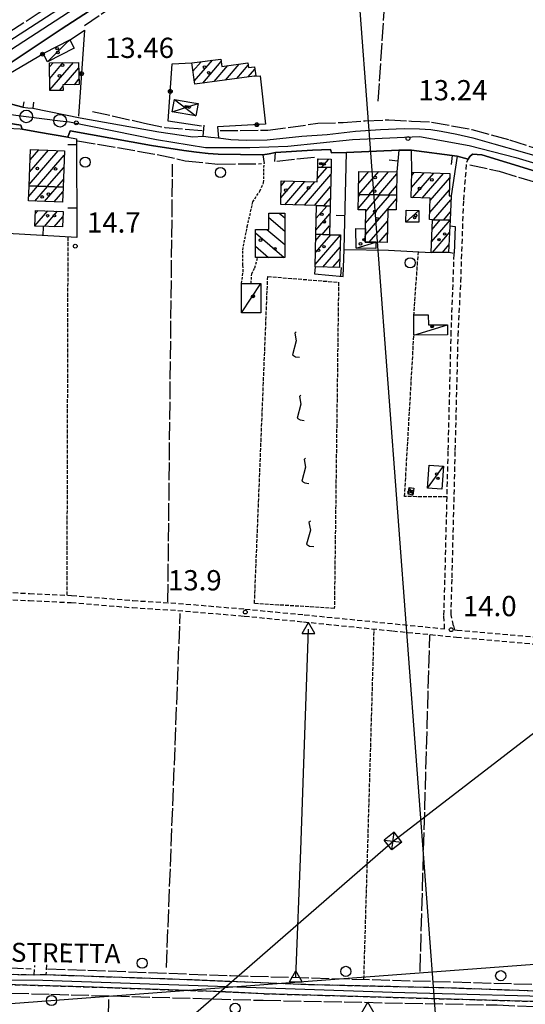
# Model space of a CAD drawing. Extents: x 1737300 to 1741609, y 5045594 to 5048722.
# Drawn here: x 1738839 to 1739039, y 5046843 to 5047232 of the extents above; entities that cross this region are included whole.
import ezdxf

# ---------------------------------------------------------------- set-up
doc = ezdxf.new("R2010")
doc.units = 0
for name, pattern in [('C', [10, 5, 5]), ('L17', [8, 7, -1]), ('L3', [1.5, 1, -0.5]), ('L5', [2, 1.5, -0.5]), ('L7', [3, 2, -1])]:
    doc.linetypes.add(name, pattern=pattern)
for name, color, linetype in [('11B2', 1, 'C'), ('11D4', 1, 'C'), ('14G7', 3, 'C'), ('16A1', 1, 'C'), ('17A1', 1, 'C'), ('17C3', 1, 'C'), ('17D4', 1, 'C'), ('17I9', 1, 'C'), ('19A1', 1, 'C'), ('19B2', 1, 'C'), ('1A1', 4, 'C'), ('1AJ36', 1, 'C'), ('1C3', 1, 'C'), ('1D4', 1, 'C'), ('1I9', 4, 'C'), ('21I9', 1, 'C'), ('298', 7, 'CONTINUOUS'), ('2E5', 3, 'C'), ('2H8', 2, 'L7'), ('2J10', 2, 'L7'), ('2L12', 1, 'L3'), ('3A1', 1, 'C'), ('3B2', 1, 'C'), ('4B2', 3, 'C'), ('4E5', 2, 'L17'), ('5A1', 2, 'L5'), ('5F6', 1, 'C'), ('5I9', 2, 'L5'), ('8B2', 2, 'C'), ('8C3', 1, 'C'), ('A2E5', 1, 'C'), ('A2F6', 1, 'C'), ('A2H8', 1, 'C'), ('A4B2', 1, 'C'), ('I2E5', 7, 'CONTINUOUS'), ('I2H8', 7, 'CONTINUOUS'), ('I3A1', 7, 'CONTINUOUS'), ('N2P16', 2, 'C'), ('N4A1', 2, 'C')]:
    doc.layers.add(name, color=color, linetype=linetype)

# ---------------------------------------------------------------- blocks, each defined once
blk = doc.blocks.new('1AJ36')
at = {"layer": '1AJ36'}
for radius in [0.5, 0.01]:
    blk.add_circle((0, 0), radius, dxfattribs=at)
blk = doc.blocks.new('5F6')
at = {"layer": '5F6'}
blk.add_circle((0, 0), 2, dxfattribs=at)
blk = doc.blocks.new('11B2')
at = {"layer": '11B2'}
blk.add_circle((0, 0), 0.75, dxfattribs=at)
blk = doc.blocks.new('11D4')
at = {"layer": '11D4'}
for radius in [0.5, 0.01]:
    blk.add_circle((0, 0), radius, dxfattribs=at)
blk = doc.blocks.new('8B2')
at = {"layer": '8B2'}
for points in [[(-2.48309, -2.49104), (2.51475, -2.49104), (2.51475, 2.55434), (-2.48309, -2.52218), (-2.48309, 2.5232), (2.48208, 2.5232)], [(-2.48309, 2.5232), (2.48208, -2.52218)]]:
    blk.add_lwpolyline(points, dxfattribs=at)
blk = doc.blocks.new('N2P16')
at = {"layer": 'N2P16'}
blk.add_circle((0, -0.00928), 2.5, dxfattribs=at)
blk = doc.blocks.new('N4A1')
at = {"layer": 'N4A1'}
for p, q in [((2.4755, -1.75357), (-0.02926, 2.58115)), ((-2.5275, -1.75518), (2.4725, -1.75518))]:
    blk.add_line(p, q, dxfattribs=at)
at = {"layer": 'N4A1', "flags": 128}
blk.add_lwpolyline([(-2.52926, -1.74898), (-0.02926, 2.58115)], dxfattribs=at)
blk = doc.blocks.new('19A1')
at = {"layer": '19A1'}
blk.add_line((0, 0), (0, 3.50512), dxfattribs=at)
blk = doc.blocks.new('19B2')
at = {"layer": '19B2'}
for centre, radius in [((0, 0), 0.75), ((0, -0.02417), 0.32738)]:
    blk.add_circle(centre, radius, dxfattribs=at)
blk = doc.blocks.new('21I9')
at = {"layer": '21I9'}
for p, q in [((-1.31112, 10.00043), (-1.90323, 9.47621)), ((-1.90323, 9.47621), (-1.31112, 6.45189)), ((-1.31112, 6.45189), (-2.79141, 0.92746)), ((-2.79141, 0.92746), (-1.60717, 0.20162)), ((-1.60717, 0.20162), (0, 0))]:
    blk.add_line(p, q, dxfattribs=at)

msp = doc.modelspace()

# ---------------------------------------------------------------- linework, layer by layer
at = {"layer": '16A1'}
for p, q in [((1739084.49256, 5045754.04196), (1738876.75657, 5048527.14682)), ((1737448.70277, 5046739.03524), (1740697.72608, 5046982.4121))]:
    msp.add_line(p, q, dxfattribs=at)
at = {"layer": '17A1'}
for p, q in [((1738850.85849, 5047213.04135, -3333), (1738852.25707, 5047214.66645, -3333)), ((1738850.94014, 5047208.53763, -3333), (1738856.28179, 5047214.74331, -3333)), ((1738851.02279, 5047204.03398, -3333), (1738860.30644, 5047214.82117, -3333)), ((1738907.4807, 5047211.36819, -3333), (1738910.69764, 5047215.10613, -3333)), ((1738908.01348, 5047207.38865, -3333), (1738915.1688, 5047215.70282, -3333)), ((1738911.36658, 5047206.68512, -3333), (1738918.65014, 5047215.14829, -3333)), ((1738856.63061, 5047205.95033, -3333), (1738862.39656, 5047212.65012, -3333)), ((1738915.83867, 5047207.28288, -3333), (1738921.25313, 5047213.57425, -3333)), ((1738920.31175, 5047207.88072, -3333), (1738925.72621, 5047214.17208, -3333)), ((1738924.78483, 5047208.47855, -3333), (1738929.27298, 5047213.69466, -3333)), ((1738929.25691, 5047209.07631, -3333), (1738931.88527, 5047212.13034, -3333)), ((1738860.65894, 5047206.03248, -3333), (1738862.48467, 5047208.1539, -3333)), ((1738854.75506, 5047203.77103, -3333), (1738856.13797, 5047205.37791, -3333)), ((1738842.79895, 5047166.64924, -3333), (1738854.23953, 5047179.94268, -3333)), ((1738842.99314, 5047171.47348, -3333), (1738850.41231, 5047180.09422, -3333)), ((1738843.18726, 5047176.29872, -3333), (1738846.5841, 5047180.24569, -3333)), ((1738846.11884, 5047165.90712, -3333), (1738856.6913, 5047178.19183, -3333)), ((1738956.78951, 5047176.16822, -3333), (1738957.22864, 5047176.67847, -3333)), ((1738958.26791, 5047173.28745, -3333), (1738961.10576, 5047176.58382, -3333)), ((1738849.96912, 5047165.78237, -3333), (1738856.49902, 5047173.36874, -3333)), ((1738956.6148, 5047168.92855, -3333), (1738960.40834, 5047173.33647, -3333)), ((1738853.81948, 5047165.65663, -3333), (1738856.30668, 5047168.54664, -3333)), ((1738942.18597, 5047161.36119, -3333), (1738947.81078, 5047167.89697, -3333)), ((1738942.30905, 5047166.10389, -3333), (1738943.93743, 5047167.99492, -3333)), ((1738951.53015, 5047158.42181, -3333), (1738961.9311, 5047170.50616, -3333)), ((1738972.92656, 5047167.10381, -3333), (1738976.90093, 5047171.72184, -3333)), ((1738972.99907, 5047162.58836, -3333), (1738980.80572, 5047171.65934, -3333)), ((1738976.90293, 5047162.52479, -3333), (1738984.70951, 5047171.59677, -3333)), ((1738980.80581, 5047162.46114, -3333), (1738987.98151, 5047170.7979, -3333)), ((1738993.71372, 5047165.41776, -3333), (1738998.72035, 5047171.23632, -3333)), ((1738993.87186, 5047170.2012, -3333), (1738994.87191, 5047171.36321, -3333)), ((1738994.19023, 5047161.37283, -3333), (1739002.56887, 5047171.10843, -3333)), ((1738998.03874, 5047161.24494, -3333), (1739006.41738, 5047170.98054, -3333)), ((1739001.16298, 5047160.27656, -3333), (1739008.89952, 5047169.26607, -3333)), ((1738842.60344, 5047161.77576, -3333), (1738846.15803, 5047165.90604, -3333)), ((1738845.08741, 5047160.06343, -3333), (1738850.00839, 5047165.7803, -3333)), ((1738848.91378, 5047159.90982, -3333), (1738853.85867, 5047165.65555, -3333)), ((1738943.77599, 5047158.61013, -3333), (1738951.68413, 5047167.79902, -3333)), ((1738947.65311, 5047158.51547, -3333), (1738955.55847, 5047167.70115, -3333)), ((1738955.40826, 5047158.32723, -3333), (1738961.8154, 5047165.77203, -3333)), ((1738984.70967, 5047162.39757, -3333), (1738987.90548, 5047166.10987, -3333)), ((1739001.01038, 5047155.49955, -3333), (1739008.74415, 5047164.48585, -3333)), ((1738852.73915, 5047159.75613, -3333), (1738856.11293, 5047163.6763, -3333)), ((1738959.20596, 5047158.14138, -3333), (1738961.6997, 5047161.0379, -3333)), ((1738972.77046, 5047157.16584, -3333), (1738977.37486, 5047162.51702, -3333)), ((1738972.84188, 5047161.84851, -3333), (1738973.47199, 5047162.58066, -3333)), ((1738975.53499, 5047146.58119, -3333), (1738987.82164, 5047160.85664, -3333)), ((1738975.61478, 5047151.27251, -3333), (1738985.1826, 5047162.38988, -3333)), ((1738975.69358, 5047155.96376, -3333), (1738981.27873, 5047162.45345, -3333)), ((1739002.51837, 5047152.65208, -3333), (1739009.34159, 5047160.58035, -3333)), ((1738845.2278, 5047154.97644, -3333), (1738846.33402, 5047156.26073, -3333)), ((1738956.1656, 5047153.30449, -3333), (1738960.27558, 5047158.0801, -3333)), ((1738956.28407, 5047158.04183, -3333), (1738956.50087, 5047158.29375, -3333)), ((1738845.0669, 5047150.18979, -3333), (1738850.18153, 5047156.13276, -3333)), ((1738848.89603, 5047150.03939, -3333), (1738854.02912, 5047156.0038, -3333)), ((1738852.74547, 5047149.91258, -3333), (1738856.13024, 5047153.84661, -3333)), ((1738956.04706, 5047148.56815, -3333), (1738961.54825, 5047154.96028, -3333)), ((1739001.68644, 5047143.97121, -3333), (1739008.97463, 5047152.43974, -3333)), ((1739001.86311, 5047148.77509, -3333), (1739005.12618, 5047152.56664, -3333)), ((1739006.36781, 5047152.52526, -3333), (1739009.18991, 5047155.80441, -3333)), ((1738958.52097, 5047146.84303, -3333), (1738961.42886, 5047150.22187, -3333)), ((1738977.10572, 5047143.80662, -3333), (1738984.28972, 5047152.15302, -3333)), ((1738955.71026, 5047134.99132, -3333), (1738965.71267, 5047146.61258, -3333)), ((1738955.82788, 5047139.72659, -3333), (1738961.85216, 5047146.72653, -3333)), ((1738955.9445, 5047144.46179, -3333), (1738958.0101, 5047146.86192, -3333)), ((1738981.01228, 5047143.74726, -3333), (1738984.21546, 5047147.46813, -3333)), ((1739002.00803, 5047139.74519, -3333), (1739008.79627, 5047147.63172, -3333)), ((1738958.79305, 5047133.9737, -3333), (1738965.59135, 5047141.87301, -3333)), ((1739005.95988, 5047139.73736, -3333), (1739008.50151, 5047142.69063, -3333)), ((1738962.67662, 5047133.88654, -3333), (1738965.47104, 5047137.13353, -3333))]:
    msp.add_line(p, q, dxfattribs=at)
at = {"layer": '17C3'}
for p, q in [((1738991.59205, 5047151.74432, -3333), (1738996.70606, 5047156.37051, -3333)), ((1738971.89683, 5047141.47789, -3333), (1738979.66185, 5047143.76845, -3333)), ((1738926.62885, 5047115.82843, -3333), (1738934.25404, 5047127.50928, -3333)), ((1738994.71793, 5047107.0846, -3333), (1739007.92918, 5047111.14601, -3333)), ((1739000.06703, 5047046.56175, -3333), (1739006.40545, 5047055.23191, -3333)), ((1738992.84156, 5047046.89498, -3333), (1738994.3151, 5047043.85138, -3333))]:
    msp.add_line(p, q, dxfattribs=at)
msp.add_polyline3d([(1738850.09589, 5047215.01501, -3333), (1738858.24273, 5047223.18583, -3333), (1738858.80393, 5047223.75337, -3333)], dxfattribs=at)
at = {"layer": '17D4'}
for p, q in [((1738900.17779, 5047200.245, -3333), (1738908.61459, 5047193.66146, -3333)), ((1738899.29189, 5047195.33684, -3333), (1738909.49959, 5047198.58158, -3333))]:
    msp.add_line(p, q, dxfattribs=at)
at = {"layer": '17I9'}
for p, q in [((1738937.38672, 5047153.53741, -3333), (1738943.71553, 5047148.09165, -3333)), ((1738941.52846, 5047155.25168, -3333), (1738943.71642, 5047153.36775, -3333)), ((1738936.70413, 5047148.84707, -3333), (1738943.71364, 5047142.81548, -3333)), ((1738932.13889, 5047147.49821, -3333), (1738943.46735, 5047137.74966, -3333)), ((1738932.13907, 5047142.2212, -3333), (1738937.33167, 5047137.75235, -3333))]:
    msp.add_line(p, q, dxfattribs=at)
at = {"layer": '1A1'}
for points in [[(1738850.82901, 5047214.6397, 21.037), (1738862.35335, 5047214.86018, 21.037), (1738862.52538, 5047206.07101, 21.037), (1738856.12697, 5047205.93968, 21.037), (1738856.16917, 5047203.79673, 21.037), (1738851.02934, 5047203.70554, 21.037), (1738850.82901, 5047214.6397, 21.037)], [(1738907.04456, 5047214.61987, 21.177), (1738918.51799, 5047216.14927, 21.177), (1738918.89894, 5047213.2595, 21.177), (1738929.14676, 5047214.6299, 21.177), (1738929.39142, 5047212.82303, 21.177), (1738931.74946, 5047213.14007, 21.177), (1738932.2436, 5047209.47555, 21.177), (1738931.64586, 5047209.39567, 21.177), (1738908.16539, 5047206.25778, 21.177), (1738907.04456, 5047214.61987, 21.177)], [(1738856.18799, 5047165.57933, 21.674), (1738842.77414, 5047166.01659, 21.674), (1738843.35134, 5047180.37358, 21.674), (1738856.75718, 5047179.84246, 21.674), (1738856.18799, 5047165.57933, 21.674)], [(1738962.00118, 5047173.37256, 17.29), (1738956.72216, 5047173.25188, 17.29), (1738956.80159, 5047176.68961, 17.29), (1738962.08433, 5047176.55985, 17.29), (1738962.00118, 5047173.37256, 17.29)], [(1738962.00118, 5047173.37256, 20.492), (1738961.62506, 5047158.00469, 20.492), (1738956.29035, 5047158.30606, 20.492), (1738942.11527, 5047158.65019, 20.492), (1738942.35993, 5047168.03519, 20.492), (1738956.58337, 5047167.67463, 20.492), (1738956.72216, 5047173.25188, 20.492), (1738962.00118, 5047173.37256, 20.492)], [(1738987.84441, 5047162.34659, 18.953), (1738972.85349, 5047162.59049, 18.953), (1738973.00319, 5047171.78386, 18.953), (1738987.99282, 5047171.54387, 18.953), (1738987.84441, 5047162.34659, 18.953)], [(1739009.08223, 5047152.43577, 22.062), (1739002.00559, 5047152.66983, 22.062), (1739000.9218, 5047152.70597, 22.062), (1739001.19056, 5047161.14008, 22.062), (1738993.57996, 5047161.3933, 22.062), (1738993.91176, 5047171.39558, 22.062), (1739008.95287, 5047170.8967, 22.062), (1739008.66831, 5047162.15153, 22.062), (1739009.39046, 5047162.12339, 22.062), (1739009.08223, 5047152.43577, 22.062)], [(1738856.18799, 5047165.57933, 16.856), (1738855.95296, 5047159.62683, 16.856), (1738842.53855, 5047160.16533, 16.856), (1738842.77414, 5047166.01659, 16.856), (1738856.18799, 5047165.57933, 16.856)], [(1738987.84441, 5047162.34659, 16.902), (1738987.75522, 5047156.52233, 16.902), (1738984.35848, 5047156.57676, 16.902), (1738984.15599, 5047143.69694, 16.902), (1738979.66185, 5047143.76845, 16.902), (1738975.48822, 5047143.83187, 16.902), (1738975.57857, 5047149.11867, 16.902), (1738975.70326, 5047156.54414, 16.902), (1738972.76219, 5047156.59359, 16.902), (1738972.85349, 5047162.59049, 16.902), (1738987.84441, 5047162.34659, 16.902)], [(1738855.99874, 5047149.80528, 16.894), (1738845.0657, 5047150.16563, 16.894), (1738845.27232, 5047156.29652, 16.894), (1738856.19868, 5047155.93166, 16.894), (1738855.99874, 5047149.80528, 16.894)], [(1738961.62506, 5047158.00469, 16.762), (1738961.34067, 5047146.74036, 16.762), (1738956.0059, 5047146.93542, 16.762), (1738956.29035, 5047158.30606, 16.762), (1738961.62506, 5047158.00469, 16.762)], [(1739009.08223, 5047152.43577, 17.637), (1739008.95367, 5047150.28303, 17.637), (1739008.32586, 5047139.73409, 17.637), (1739001.53164, 5047139.74561, 17.637), (1739002.00559, 5047152.66983, 17.637), (1739009.08223, 5047152.43577, 17.637)], [(1738961.34067, 5047146.74036, 20.243), (1738965.71247, 5047146.62861, 20.243), (1738965.38688, 5047133.82582, 20.243), (1738955.68704, 5047134.04288, 20.243), (1738956.0059, 5047146.93542, 20.243), (1738961.34067, 5047146.74036, 20.243)]]:
    msp.add_polyline3d(points, close=True, dxfattribs=at)
at = {"layer": '1C3'}
for points in [[(1738848.38324, 5047218.31848, 16.514), (1738848.90329, 5047218.59211, 16.514), (1738858.80393, 5047223.75337, 16.514), (1738860.53243, 5047220.43905, 16.514), (1738850.09589, 5047215.01501, 16.514), (1738848.38324, 5047218.31848, 16.514)], [(1738991.65559, 5047156.43844, 16.968), (1738996.70606, 5047156.37051, 16.968), (1738996.64281, 5047151.6724, 16.968), (1738991.59205, 5047151.74432, 16.968), (1738991.65559, 5047156.43844, 16.968)], [(1738975.48822, 5047143.83187, 16.852), (1738979.66185, 5047143.76845, 16.852), (1738979.70105, 5047141.35751, 16.852), (1738971.89683, 5047141.47789, 16.852), (1738971.83347, 5047149.21821, 16.852), (1738975.57857, 5047149.11867, 16.852), (1738975.48822, 5047143.83187, 16.852)], [(1738926.65362, 5047127.51958, 19.217), (1738930.43089, 5047127.51271, 19.217), (1738934.25404, 5047127.50928, 19.217), (1738934.23724, 5047115.81873, 19.217), (1738926.62885, 5047115.82843, 19.217), (1738926.65362, 5047127.51958, 19.217)], [(1738994.71793, 5047107.0846, 18.043), (1738994.70133, 5047115.04403, 18.043), (1739000.41266, 5047115.05669, 18.043), (1739000.41555, 5047111.13574, 18.043), (1739007.92918, 5047111.14601, 18.043), (1739007.93354, 5047107.11185, 18.043), (1738994.71793, 5047107.0846, 18.043)], [(1739000.69511, 5047055.63451, 17.5), (1739006.40545, 5047055.23191, 17.5), (1739005.76909, 5047046.16254, 17.5), (1739000.06703, 5047046.56175, 17.5), (1739000.69511, 5047055.63451, 17.5)], [(1738992.84156, 5047046.89498, 17.34), (1738994.75301, 5047046.58689, 17.34), (1738994.3151, 5047043.85138, 17.34), (1738992.39544, 5047044.16188, 17.34), (1738992.84156, 5047046.89498, 17.34)]]:
    msp.add_polyline3d(points, close=True, dxfattribs=at)
at = {"layer": '1D4'}
msp.add_polyline3d([(1738900.17779, 5047200.245, 17.646), (1738907.06296, 5047199.00578, 17.646), (1738907.05989, 5047199.00655, 17.646), (1738909.49959, 5047198.58158, 17.646), (1738908.61459, 5047193.66146, 17.646), (1738899.29189, 5047195.33684, 17.646), (1738900.17779, 5047200.245, 17.646)], close=True, dxfattribs=at)
at = {"layer": '1I9'}
msp.add_polyline3d([(1738943.71696, 5047155.24814, 20.01), (1738943.7121, 5047137.74894, 20.01), (1738933.06435, 5047137.75459, 20.01), (1738932.13965, 5047137.75552, 20.01), (1738932.13921, 5047148.84608, 20.01), (1738937.38807, 5047148.84716, 20.01), (1738937.38632, 5047155.25628, 20.01), (1738943.71696, 5047155.24814, 20.01)], close=True, dxfattribs=at)
at = {"layer": '298'}
for points in [[(1738837.00673, 5047224.70586, 15.43), (1738866.38538, 5047243.75564, 15.5), (1738886.31721, 5047257.14165, 15.24), (1738889.04836, 5047259.17144, 15.2), (1738891.77944, 5047261.20224, 15.16), (1738900.60556, 5047266.38329, 15.21), (1738952.89745, 5047300.86868, 15.15), (1738963.29992, 5047308.00607, 15.09), (1738966.95744, 5047310.48133, 15.195), (1738970.61496, 5047312.9566, 15.3), (1738977.87962, 5047317.76296, 15.168), (1738982.33341, 5047311.16185, 15.024), (1738979.40074, 5047309.19819, 14.995), (1738975.80157, 5047306.78746, 14.96), (1738975.80157, 5047306.78746, 14.96), (1738961.40663, 5047297.29513, 15.23), (1738928.76544, 5047276.18673, 15.23), (1738887.1126, 5047248.62581, 15.3), (1738855.43649, 5047228.02198, 15.27), (1738836.16064, 5047215.07624, 15.29)], [(1738829.74548, 5047199.89381, 14.41), (1738840.32118, 5047197.19512, 14.28), (1738842.31366, 5047196.94324, 14.075), (1738844.30722, 5047196.69043, 13.87), (1738862.92419, 5047192.90231, 13.71), (1738894.05036, 5047187.37965, 13.9), (1738907.39011, 5047185.44159, 13.99), (1738911.53472, 5047185.75207, 13.97), (1738914.52964, 5047185.35866, 13.91), (1738917.52448, 5047184.96625, 13.85), (1738922.48145, 5047184.36582, 13.86), (1738928.46063, 5047184.04253, 13.86), (1738936.78578, 5047184.18381, 13.85), (1738950.4964, 5047185.66218, 13.89), (1738960.50283, 5047186.37266, 13.9), (1738971.68705, 5047187.67983, 13.88), (1738981.54694, 5047188.25799, 13.93), (1738990.88462, 5047188.69875, 13.83), (1738996.97998, 5047188.59176, 13.85), (1739001.37909, 5047188.32962, 13.85), (1739005.50626, 5047187.62791, 13.8), (1739011.60712, 5047186.51045, 13.83), (1739017.92516, 5047184.99708, 13.79), (1739026.25179, 5047182.72259, 13.7), (1739037.4845, 5047179.5135, 13.7), (1739048.03077, 5047176.47162, 13.83)], [(1739051.08564, 5047169.15998, 13.8), (1739021.49599, 5047178.33484, 13.73), (1739017.78872, 5047178.55855, 13.76), (1739016.7791, 5047177.71172, 13.72), (1739016.19269, 5047176.54359, 13.655), (1739011.79398, 5047177.73741, 13.662), (1738993.72013, 5047180.12513, 13.409), (1738988.80075, 5047180.11664, 13.419), (1738968.12446, 5047179.17147, 13.868), (1738962.24254, 5047179.03973, 13.86), (1738961.79806, 5047180.38135, 13.82), (1738958.19897, 5047180.31231, 13.9), (1738954.74371, 5047180.10361, 13.93), (1738940.10794, 5047179.16768, 13.93), (1738937.59126, 5047178.71941, 13.91), (1738935.07465, 5047178.27015, 13.89), (1738917.36977, 5047178.55745, 13.9), (1738913.4716, 5047178.82602, 13.9), (1738908.88147, 5047179.3356, 13.9), (1738903.8808, 5047179.98391, 13.9), (1738891.13202, 5047181.99833, 13.87), (1738859.01352, 5047187.79564, 13.76), (1738858.0935, 5047185.23062, 13.78), (1738846.44288, 5047187.21799, 14.027), (1738840.09428, 5047188.40314, 14.16), (1738839.50814, 5047190.05606, 14.16), (1738830.19008, 5047191.44196, 14.6)], [(1738818.67948, 5046854.78384, 13.21), (1738844.82255, 5046854.29318, 13.62), (1738847.10955, 5046854.30003, 13.57), (1738849.39655, 5046854.30688, 13.52), (1738902.11745, 5046852.52877, 13.27), (1738953.48305, 5046850.42249, 13.19), (1739006.50581, 5046849.20753, 13.15), (1739050.96907, 5046847.63319, 13.07), (1739103.50051, 5046846.28414, 13.19), (1739141.02747, 5046845.37358, 13), (1739163.81509, 5046844.37383, 13), (1739167.44549, 5046844.02501, 12.91), (1739171.07597, 5046843.67519, 12.82), (1739175.38801, 5046842.90206, 12.845), (1739174.67794, 5046835.33847, 12.83)], [(1739147.95058, 5046840.70941, 12.85), (1738935.64243, 5046846.77853, 16.975), (1738920.38278, 5046847.57097, 13.25), (1738864.57942, 5046849.50528, 13.28), (1738828.20909, 5046850.57366, 13.22)]]:
    msp.add_polyline3d(points, dxfattribs=at)
at = {"layer": '2E5'}
for points in [[(1738840.73871, 5047199.25216, 14.22), (1738840.32118, 5047197.19512, 14.28), (1738829.74548, 5047199.89381, 14.41), (1738828.01117, 5047200.87606, 14.53), (1738826.76375, 5047202.46741, 14.59), (1738826.00329, 5047204.66687, 14.65), (1738825.97742, 5047206.2705, 14.83), (1738827.00778, 5047208.51385, 15.09), (1738828.56902, 5047210.16317, 15.2), (1738836.16064, 5047215.07624, 15.29), (1738855.43649, 5047228.02198, 15.27), (1738887.1126, 5047248.62581, 15.3), (1738928.76544, 5047276.18673, 15.23), (1738961.40663, 5047297.29513, 15.23), (1738975.80157, 5047306.78746, 14.96), (1738978.81426, 5047302.97064, 14.27)], [(1738806.21436, 5047211.64954, 14.76), (1738808.18665, 5047205.70996, 15.19), (1738820.4762, 5047213.81504, 15.292), (1738837.00673, 5047224.70586, 15.43), (1738866.38538, 5047243.75564, 15.5), (1738886.31721, 5047257.14165, 15.24), (1738885.0852, 5047262.30231, 15.34)], [(1738844.47315, 5047199.08063, 13.87), (1738844.30722, 5047196.69043, 13.87), (1738862.92419, 5047192.90231, 13.71), (1738894.05036, 5047187.37965, 13.9), (1738907.39011, 5047185.44159, 13.99), (1738911.53472, 5047185.75207, 13.97), (1738911.93717, 5047190.00524, 14.07)], [(1738790.7018, 5047179.73994, 15), (1738790.20361, 5047184.7169, 15.08), (1738796.72249, 5047187.75148, 15.09), (1738797.93598, 5047188.17935, 15.086), (1738803.40228, 5047190.09713, 15.07), (1738809.21573, 5047191.66485, 15.03), (1738815.00541, 5047192.09054, 14.88), (1738820.78081, 5047191.97061, 14.82), (1738825.97049, 5047191.71755, 14.66), (1738830.19008, 5047191.44196, 14.6), (1738839.50814, 5047190.05606, 14.16), (1738840.09428, 5047188.40314, 14.16)], [(1738858.0935, 5047185.23062, 13.78), (1738859.01352, 5047187.79564, 13.76), (1738891.13202, 5047181.99833, 13.87), (1738903.8808, 5047179.98391, 13.9), (1738908.88147, 5047179.3356, 13.9), (1738913.4716, 5047178.82602, 13.9), (1738917.36977, 5047178.55745, 13.9), (1738935.07465, 5047178.27015, 13.89), (1738935.54131, 5047174.86531, 13.88)], [(1738917.21938, 5047189.34694, 14.16), (1738917.52448, 5047184.96625, 13.85), (1738922.48145, 5047184.36582, 13.86), (1738928.46063, 5047184.04253, 13.86), (1738936.78578, 5047184.18381, 13.85), (1738950.4964, 5047185.66218, 13.89), (1738960.50283, 5047186.37266, 13.9), (1738971.68705, 5047187.67983, 13.88), (1738981.54694, 5047188.25799, 13.93), (1738990.88462, 5047188.69875, 13.83), (1738996.97998, 5047188.59176, 13.85), (1739001.37909, 5047188.32962, 13.85), (1739005.50626, 5047187.62791, 13.8), (1739011.60712, 5047186.51045, 13.83), (1739017.92516, 5047184.99708, 13.79), (1739026.25179, 5047182.72259, 13.7), (1739037.4845, 5047179.5135, 13.7), (1739048.03077, 5047176.47162, 13.83)], [(1738939.80265, 5047175.70602, 14.01), (1738940.10794, 5047179.16768, 13.93), (1738954.74371, 5047180.10361, 13.93), (1738958.19897, 5047180.31231, 13.9), (1738961.79806, 5047180.38135, 13.82), (1738962.24254, 5047179.03973, 13.86)], [(1739015.60627, 5047175.37545, 13.59), (1739016.19269, 5047176.54359, 13.655), (1739016.7791, 5047177.71172, 13.72), (1739017.78872, 5047178.55855, 13.76), (1739021.49599, 5047178.33484, 13.73), (1739051.08564, 5047169.15998, 13.8), (1739058.23882, 5047167.69012, 13.89), (1739062.51777, 5047166.63574, 13.92), (1739067.33068, 5047165.5622, 13.94), (1739074.64068, 5047164.19434, 13.86), (1739073.77294, 5047159.88725, 13.91)]]:
    msp.add_polyline3d(points, dxfattribs=at)
at = {"layer": '2H8'}
for points in [[(1738781.46739, 5046855.89747, 12.9), (1738818.67948, 5046854.78384, 13.21), (1738844.82255, 5046854.29318, 13.62), (1738845.11012, 5046857.97815, 13.49)], [(1738849.66823, 5046858.2173, 13.42), (1738849.39655, 5046854.30688, 13.52), (1738902.11745, 5046852.52877, 13.27), (1738953.48305, 5046850.42249, 13.19), (1739006.50581, 5046849.20753, 13.15), (1739050.96907, 5046847.63319, 13.07), (1739103.50051, 5046846.28414, 13.19), (1739141.02747, 5046845.37358, 13), (1739163.81509, 5046844.37383, 13), (1739165.29882, 5046845.07666, 12.99), (1739166.12298, 5046847.0338, 12.97)], [(1738826.98774, 5046845.5381, 13.2), (1738828.20909, 5046850.57366, 13.22), (1738864.57942, 5046849.50528, 13.28), (1738920.38278, 5046847.57097, 13.25), (1738935.64243, 5046846.77853, 16.975), (1739147.95058, 5046840.70941, 12.85)]]:
    msp.add_polyline3d(points, dxfattribs=at)
at = {"layer": '2J10'}
msp.add_line((1739010.33433, 5046992.22088, 13.65), (1739010.70534, 5046990.61502, 13.59), dxfattribs=at)
for points in [[(1739013.25331, 5047128.13511, 14.33), (1739014.39689, 5047160.55489, 13.77), (1739015.60627, 5047175.37545, 13.59)], [(1739006.82296, 5046990.9941, 13.65), (1739006.58104, 5046996.31218, 13.72), (1739007.01162, 5047011.16766, 13.73), (1739008.27308, 5047061.57348, 14.38), (1739009.41375, 5047107.01815, 14.41), (1739010.6254, 5047139.37283, 14.62)], [(1739010.33433, 5046992.22088, 13.65), (1739009.3816, 5046996.57211, 13.72), (1739009.79801, 5047011.09459, 13.73), (1739011.06815, 5047061.50507, 14.38), (1739012.21015, 5047106.91875, 14.41), (1739013.25331, 5047128.13511, 14.33)], [(1738792.22014, 5047006.35987, 14.03), (1738798.78088, 5047006.31882, 13.99), (1738811.88675, 5047006.13726, 14.01), (1738824.44212, 5047005.87435, 13.99), (1738842.93917, 5047004.94536, 13.99), (1738859.57666, 5047004.15387, 13.94), (1738883.79475, 5047002.15718, 13.76), (1738901.71802, 5047001.04281, 13.84), (1738928.01613, 5046998.79076, 13.66), (1738951.44699, 5046996.5265, 13.49), (1739006.82296, 5046990.9941, 13.65)], [(1738730.44066, 5047000.63889, 13.89), (1738749.19527, 5047001.29165, 13.95), (1738765.61371, 5047002.58071, 14), (1738782.27171, 5047003.61695, 14.08), (1738798.73992, 5047003.51879, 13.99), (1738811.84586, 5047003.33623, 14.01), (1738824.34571, 5047003.07819, 13.99), (1738842.80394, 5047002.14529, 13.99), (1738859.40954, 5047001.36444, 13.94), (1738883.59679, 5046999.36444, 13.76), (1738901.51201, 5046998.25047, 13.84), (1738927.75445, 5046996.00528, 13.66), (1738951.17763, 5046993.73644, 13.49), (1738986.27116, 5046990.16762, 13.5), (1739011.54923, 5046987.7168, 13.59), (1739044.35823, 5046984.83127, 13.76), (1739079.42536, 5046981.92335, 13.65), (1739087.84018, 5046981.7113, 13.63), (1739094.72265, 5046981.87385, 13.62), (1739102.22138, 5046982.17684, 13.64), (1739117.3551, 5046982.63757, 13.66), (1739134.5643, 5046983.42527, 13.61)], [(1739010.70534, 5046990.61502, 13.59), (1739011.81859, 5046990.50687, 13.59), (1739044.5881, 5046987.62641, 13.76), (1739079.56156, 5046984.71047, 13.65), (1739087.85023, 5046984.50902, 13.63), (1739094.63806, 5046984.67652, 13.62), (1739102.13709, 5046984.97552, 13.64), (1739117.24764, 5046985.43753, 13.66), (1739134.45029, 5046986.20568, 13.56)]]:
    msp.add_polyline3d(points, dxfattribs=at)
at = {"layer": '2L12'}
for points in [[(1738926.65362, 5047127.51958, 16.688), (1738927.26909, 5047132.16879, 16.704), (1738927.22419, 5047134.76283, 16.844), (1738927.13302, 5047140.67887, 14.51), (1738928.92266, 5047149.94895, 14.22), (1738931.1306, 5047159.69965, 14.11), (1738933.88723, 5047163.99981, 14.14), (1738935.39637, 5047167.28188, 14.28), (1738935.54131, 5047174.86531, 13.88)], [(1738930.43089, 5047127.51271, 15.398), (1738930.69737, 5047131.27834, 15.491), (1738931.88515, 5047133.61572, 15.491), (1738933.06435, 5047137.75459, 15.553)]]:
    msp.add_polyline3d(points, dxfattribs=at)
at = {"layer": '3A1'}
for p, q in [((1738967.12098, 5047140.90552, 14.036), (1738984.64495, 5047140.62371, 13.99)), ((1738984.64495, 5047140.62371, 13.99), (1739001.53164, 5047139.74561, 13.955))]:
    msp.add_line(p, q, dxfattribs=at)
for points in [[(1738846.44288, 5047187.21799, 14.027), (1738858.0935, 5047185.23062, 13.78), (1738861.55344, 5047184.64039, 13.794), (1738861.68366, 5047145.67217, 14.545), (1738834.28145, 5047147.18759, 13.868), (1738834.08901, 5047188.8739, 14.46), (1738839.25189, 5047188.56367, 14.2)], [(1738968.12446, 5047179.17147, 13.868), (1738988.80075, 5047180.11664, 13.419), (1738987.99282, 5047171.54387, 13.649)], [(1738993.91176, 5047171.39558, 13.665), (1738993.72013, 5047180.12513, 13.409), (1739011.79398, 5047177.73741, 13.662), (1739009.39046, 5047162.12339, 13.796)], [(1738955.68704, 5047134.04288, 14.055), (1738955.44287, 5047131.34496, 14.062), (1738966.83998, 5047130.22511, 14.096), (1738967.12098, 5047140.90552, 14.036), (1738968.12446, 5047179.17147, 13.868)], [(1739008.95367, 5047150.28303, 13.907), (1739011.05274, 5047149.97395, 14.083), (1739010.6254, 5047139.37283, 14.62), (1739008.32586, 5047139.73409, 14.331)]]:
    msp.add_polyline3d(points, dxfattribs=at)
at = {"layer": '3B2'}
msp.add_line((1738826.48336, 5047205.47402, 14.781), (1738848.90329, 5047218.59211, 14.986), dxfattribs=at)
for points in [[(1738858.24273, 5047223.18583, 14.972), (1738864.6194, 5047227.59672, 15.101), (1738862.30711, 5047193.61624, 13.732)], [(1738910.80582, 5047189.61863, 14.057), (1738897.71763, 5047191.6658, 13.881), (1738899.28448, 5047214.25817, 14.116), (1738907.04456, 5047214.61987, 14.015)], [(1738931.64586, 5047209.39567, 13.988), (1738934.0415, 5047209.53201, 14.02), (1738936.09997, 5047190.42034, 13.85), (1738917.21938, 5047189.34694, 14.16)]]:
    msp.add_polyline3d(points, dxfattribs=at)
at = {"layer": '4B2'}
msp.add_polyline3d([(1738948.1031, 5046853.2156, 12.42), (1738950.03938, 5046903.50344, 13.14), (1738953.14844, 5046990.85544, 13.11)], dxfattribs=at)
at = {"layer": '4E5'}
for p, q in [((1738980.60388, 5047199.48152, 14.025), (1738987.40943, 5047301.70308, 13.908)), ((1738940.57959, 5047175.80333, 14.007), (1738956.27709, 5047177.51979, 13.985)), ((1738897.58821, 5047001.68616, 13.824), (1738899.45933, 5047174.58726, 13.999)), ((1738897.04221, 5046857.10471, 13.279), (1738902.4494, 5046997.03603, 13.829)), ((1738997.16644, 5046855.49685, 13.151), (1739001.01591, 5046988.60453, 13.552)), ((1738777.61251, 5046859.35035, 12.51), (1738843.54823, 5046856.65873, 13.515)), ((1738871.96417, 5046709.51034, 12.821), (1738874.24214, 5046844.77657, 13.318))]:
    msp.add_line(p, q, dxfattribs=at)
for points in [[(1738864.70315, 5047229.3971, 15.15), (1738905.17114, 5047257.31251, 15.184), (1738944.2471, 5047282.4711, 15.187), (1738977.08364, 5047305.14856, 14.665)], [(1738807.89978, 5047209.53943, 14.958), (1738846.3911, 5047234.24201, 13.784), (1738885.61314, 5047259.84676, 15.294)], [(1738867.80844, 5047195.48149, 13.869), (1738888.367, 5047190.87607, 13.948), (1738896.42532, 5047189.14408, 13.902), (1738911.06271, 5047187.86282, 14.024)], [(1738918.17462, 5047187.89416, 14.066), (1738937.10068, 5047188.03931, 13.852), (1738956.78895, 5047190.76776, 13.939), (1738966.82167, 5047191.12721, 13.943), (1738975.43102, 5047191.77215, 13.948), (1738984.76393, 5047192.16943, 13.885), (1738993.82974, 5047191.63411, 13.821), (1739001.72517, 5047191.24678, 13.828), (1739017.57899, 5047188.3598, 13.776), (1739032.43058, 5047184.21939, 13.686), (1739041.7445, 5047181.21557, 13.73), (1739053.42464, 5047178.09817, 13.818), (1739069.60094, 5047174.98964, 13.876), (1739080.39975, 5047173.50306, 13.789), (1739089.9237, 5047172.8095, 13.764), (1739102.29909, 5047171.08099, 13.746), (1739127.1097, 5047169.12772, 13.843)], [(1738861.92919, 5047183.90837, 13.809), (1738893.30854, 5047178.45984, 13.94), (1738904.46234, 5047175.99599, 13.938), (1738917.31971, 5047174.62049, 13.911), (1738934.54114, 5047174.8295, 13.882)], [(1739016.77549, 5047174.41305, 13.641), (1739028.34307, 5047171.84782, 13.759), (1739045.21349, 5047166.70234, 13.814), (1739071.98544, 5047160.73614, 13.908)], [(1738850.02037, 5046856.64914, 13.458), (1738922.26436, 5046853.94065, 12.914), (1739047.25455, 5046850.36352, 13.09), (1739133.91561, 5046847.75115, 13.087), (1739163.50136, 5046846.88857, 12.974)], [(1738827.70684, 5046847.23765, 13.207), (1738851.41859, 5046846.56487, 13.268), (1738935.21112, 5046844.16888, 16.29)], [(1738935.21112, 5046844.16888, 16.29), (1739027.61274, 5046842.31546, 13.896), (1739134.13569, 5046838.11913, 12.908)]]:
    msp.add_polyline3d(points, dxfattribs=at)
at = {"layer": '5A1'}
for p, q in [((1738857.78418, 5047004.23922, 13.945), (1738858.19838, 5047145.86437, 14.459)), ((1738994.70551, 5047114.68031, 14.51), (1738996.46654, 5047140.00901, 13.965)), ((1738974.97212, 5046852.43233, 12.988), (1738979.03154, 5046990.90394, 13.498))]:
    msp.add_line(p, q, dxfattribs=at)
msp.add_polyline3d([(1739007.81062, 5047043.08727, 14.142), (1738991.03899, 5047043.24595, 13.966), (1738994.71793, 5047107.0846, 14.238)], dxfattribs=at)
at = {"layer": '5I9'}
msp.add_polyline3d([(1738964.97359, 5047127.95021, 14.47), (1738963.29331, 5046999.03552, 13.82), (1738931.76874, 5047000.98732, 13.92), (1738937.004, 5047130.23847, 14.45), (1738964.97359, 5047127.95021, 14.47)], close=True, dxfattribs=at)
at = {"layer": '8C3'}
msp.add_polyline3d([(1737826.51331, 5045894.7638, 22.81), (1737848.34908, 5045913.13567, 14.34), (1737929.6389, 5045983.26461, 14.34), (1737969.62813, 5046017.77107, 14.435), (1738000.44121, 5046045.71864, 13.98), (1738122.42757, 5046152.82825, 13.738), (1738236.12845, 5046253.00264, 14.016), (1738322.68892, 5046327.44912, 13.93), (1738453.69999, 5046442.74081, 13.537), (1738584.29452, 5046554.38336, 13.237), (1738717.20863, 5046672.30636, 12.756), (1738851.87867, 5046789.78962, 13.916), (1738986.50129, 5046907.07714, 13.79), (1739122.02329, 5047011.52961, 13.81), (1739262.00731, 5047120.42436, 13.362), (1739311.54754, 5047157.64202, 13.093), (1739405.31171, 5047228.07693, 13.808), (1739532.74154, 5047326.33722, 14.174), (1739532.74154, 5047326.33722, 14.174), (1739569.49586, 5047354.56533, 33.606)], dxfattribs=at)
at = {"layer": 'A2E5', "flags": 128}
msp.add_lwpolyline([(1738805.25565, 5047200.28357), (1738891.04195, 5047256.0936), (1738917.80951, 5047273.5057), (1738970.0821, 5047307.7269), (1738980.18662, 5047314.34355)], dxfattribs=at)
at = {"layer": 'A2F6', "flags": 128}
msp.add_lwpolyline([(1738805.25565, 5047200.28357), (1738824.27374, 5047196.06719), (1738828.30488, 5047195.17477), (1738841.65677, 5047193.4763), (1738855.00175, 5047191.77631), (1738858.68022, 5047191.30775), (1738893.07281, 5047184.43123), (1738912.42724, 5047181.16066), (1738929.99225, 5047181.16074), (1738944.8813, 5047181.75461), (1738970.48816, 5047184.43302), (1738996.99106, 5047185.61912), (1739016.5276, 5047182.00617), (1739034.99072, 5047177.24676), (1739051.66581, 5047172.19196), (1739068.33715, 5047168.32525), (1739085.90294, 5047166.24044), (1739124.61026, 5047163.26831), (1739133.55756, 5047162.64187), (1739154.56385, 5047161.16378), (1739219.7712, 5047149.26969), (1739265.62217, 5047142.13128), (1739310.52218, 5047137.66044), (1739334.43417, 5047135.56161)], dxfattribs=at)
at = {"layer": 'A2H8', "flags": 128}
msp.add_lwpolyline([(1738782.59995, 5046852.90755), (1738819.74758, 5046852.23938), (1738848.22421, 5046852.17825), (1738986.0773, 5046847.36439), (1739144.31425, 5046843.22597), (1739161.86473, 5046841.6534), (1739166.31023, 5046841.18712), (1739180.21733, 5046839.72172)], dxfattribs=at)
at = {"layer": 'A4B2', "flags": 128}
msp.add_lwpolyline([(1738948.1031, 5046853.2156), (1738950.03938, 5046903.50344), (1738953.14844, 5046990.85544)], dxfattribs=at)
at = {"layer": 'I2E5'}
for points in [[(1738840.32118, 5047197.19512, 14.28), (1738842.31366, 5047196.94324, 14.075), (1738844.30722, 5047196.69043, 13.87)], [(1738840.09428, 5047188.40314, 14.16), (1738846.44288, 5047187.21799, 14.027), (1738858.0935, 5047185.23062, 13.78)], [(1738911.53472, 5047185.75207, 13.97), (1738914.52964, 5047185.35866, 13.91), (1738917.52448, 5047184.96625, 13.85)], [(1738962.24254, 5047179.03973, 13.86), (1738968.12446, 5047179.17147, 13.868), (1738988.80075, 5047180.11664, 13.419), (1738993.72013, 5047180.12513, 13.409), (1739011.79398, 5047177.73741, 13.662), (1739016.19269, 5047176.54359, 13.655)], [(1738935.07465, 5047178.27015, 13.89), (1738937.59126, 5047178.71941, 13.91), (1738940.10794, 5047179.16768, 13.93)]]:
    msp.add_polyline3d(points, dxfattribs=at)
at = {"layer": 'I2H8'}
msp.add_polyline3d([(1738844.82255, 5046854.29318, 13.62), (1738847.10955, 5046854.30003, 13.57), (1738849.39655, 5046854.30688, 13.52)], dxfattribs=at)
at = {"layer": 'I3A1'}
msp.add_polyline3d([(1738839.25189, 5047188.56367, 14.2), (1738840.09428, 5047188.40314, 14.16), (1738846.44288, 5047187.21799, 14.027)], dxfattribs=at)

# ---------------------------------------------------------------- block references
at = {"layer": '11B2'}
for p in [(1738861.42466, 5047190.96478, 13.46), (1738992.36004, 5047184.78682, 13.24), (1738861.01722, 5047142.22557, 14.7), (1738928.13669, 5046997.59636, 13.94), (1739009.45144, 5046990.61937, 13.96)]:
    msp.add_blockref('11B2', p, dxfattribs=at)
at = {"layer": '11D4'}
for p in [(1738854.13214, 5047218.75315, 16.514), (1738855.95027, 5047213.73367, 21.037), (1738912.0665, 5047212.95125, 21.177), (1738905.96158, 5047197.18833, 17.646), (1738853.23823, 5047172.74639, 21.674), (1738959.25367, 5047174.70713, 17.29), (1738979.38862, 5047169.37097, 18.953), (1739001.78883, 5047168.42853, 22.062), (1738944.17181, 5047164.34402, 20.492), (1738850.4146, 5047162.75402, 16.856), (1738852.77849, 5047154.30455, 16.894), (1738959.35436, 5047151.80943, 16.762), (1738980.18463, 5047153.0018, 16.902), (1738995.00252, 5047153.48805, 16.968), (1738995.00252, 5047153.48805, 16.968), (1738934.15193, 5047144.56222, 20.01), (1739006.83746, 5047147.04574, 17.637), (1738957.08571, 5047140.57998, 20.243), (1738973.64397, 5047143.14916, 16.852), (1738931.05586, 5047122.30256, 19.217), (1739001.99766, 5047110.52518, 18.043), (1739004.2263, 5047050.43848, 17.5), (1738993.96985, 5047045.22049, 17.34)]:
    msp.add_blockref('11D4', p, dxfattribs=at)
at = {"layer": '19A1'}
for p, rotation in [((1738861.56154, 5047182.28328, -3333), 90.19400000000002), ((1738988.39671, 5047175.83125, -3333), 84.61399999999999), ((1739009.85028, 5047177.99395, -3333), 172.474), ((1738861.6443, 5047157.28228, -3333), 90.19400000000002), ((1738967.46952, 5047154.17836, -3333), 88.494), ((1738848.31337, 5047146.41154, -3333), 356.834), ((1738965.80549, 5047130.32612, -3333), 354.384)]:
    msp.add_blockref('19A1', p, dxfattribs=dict(at, rotation=rotation))
at = {"layer": '19B2'}
for p, rotation in [((1738848.06159, 5047218.10084, -3333), 30.334), ((1738863.44752, 5047210.38818, -3333), 266.104), ((1738898.53102, 5047203.39195, -3333), 86.03399999999999), ((1738932.72468, 5047190.22867, -3333), 183.254)]:
    msp.add_blockref('19B2', p, dxfattribs=dict(at, rotation=rotation))
at = {"layer": '1AJ36'}
for p in [(1738853.88815, 5047220.24317, 14.232), (1738913.6577, 5047210.74683, 13.794), (1738854.79196, 5047209.53018, 14.229), (1738904.82857, 5047197.34615, 13.974), (1738846.05671, 5047172.92145, 14.229), (1738957.95244, 5047174.82125, 14.043), (1738953.12765, 5047165.27666, 14.043), (1738979.19253, 5047163.94286, 13.872), (1738996.96065, 5047165.00713, 13.872), (1738847.96378, 5047161.6809, 14.229), (1738979.28833, 5047155.9703, 13.872), (1738979.28833, 5047155.9703, 13.872), (1738850.10418, 5047154.23358, 13.598), (1738958.4016, 5047154.8088, 14.043), (1738995.42304, 5047154.35392, 13.989), (1738974.99487, 5047144.78172, 13.906), (1739004.61782, 5047144.7875, 13.872), (1738939.86864, 5047141.24981, 13.996), (1738959.24315, 5047141.99517, 14.043), (1738931.31775, 5047122.47461, 14.095), (1739001.88711, 5047110.43466, 14.1), (1739003.683, 5047052.14877, 13.96), (1738992.82721, 5047045.09178, 14.027)]:
    msp.add_blockref('1AJ36', p, dxfattribs=at)
at = {"layer": '21I9'}
for p in [(1738949.55108, 5047098.29172, -3333), (1738951.4187, 5047073.36022, -3333), (1738953.28633, 5047048.42871, -3333), (1738955.15394, 5047023.49721, -3333)]:
    msp.add_blockref('21I9', p, dxfattribs=at)
at = {"layer": '5F6'}
for p in [(1738864.95523, 5047175.41523, 14.17), (1738918.31627, 5047171.35764, 14.4), (1738993.22962, 5047135.64077, 15.16), (1738887.42591, 5046858.8173, 13.346), (1738967.87174, 5046855.59398, 13.346), (1739028.98684, 5046853.88004, 13.346), (1738851.62708, 5046844.0894, 13.122), (1738924.15818, 5046841.00227, 14.676)]:
    msp.add_blockref('5F6', p, dxfattribs=at)
at = {"layer": '8B2', "rotation": 127.874}
msp.add_blockref('8B2', (1738986.50129, 5046907.07714, 13.79), dxfattribs=at)
at = {"layer": 'N2P16'}
for p in [(1738841.65677, 5047193.4763), (1738855.00175, 5047191.77631)]:
    msp.add_blockref('N2P16', p, dxfattribs=at)
at = {"layer": 'N4A1'}
for p in [(1738953.14844, 5046990.85544), (1738948.1031, 5046853.2156), (1738976.54139, 5046840.89469)]:
    msp.add_blockref('N4A1', p, dxfattribs=at)

# ---------------------------------------------------------------- texts
at = {"layer": '11B2'}
for s, p in [('13.46                                  ', (1738872.73712, 5047216.59778)), ('13.24                                  ', (1738996.47319, 5047199.85499)), ('14.7                                   ', (1738865.62998, 5047147.5854)), ('13.9                                   ', (1738897.62013, 5047006.17332)), ('14.0                                   ', (1739014.06423, 5046995.9792))]:
    msp.add_text(s, height=8, dxfattribs=at).set_placement(p)
at = {"layer": '14G7'}
msp.add_text('STRETTA                                ', height=7.5, rotation=359.214, dxfattribs=at).set_placement((1738835.5844, 5046859.41874))

doc.saveas('drawing.dxf')
